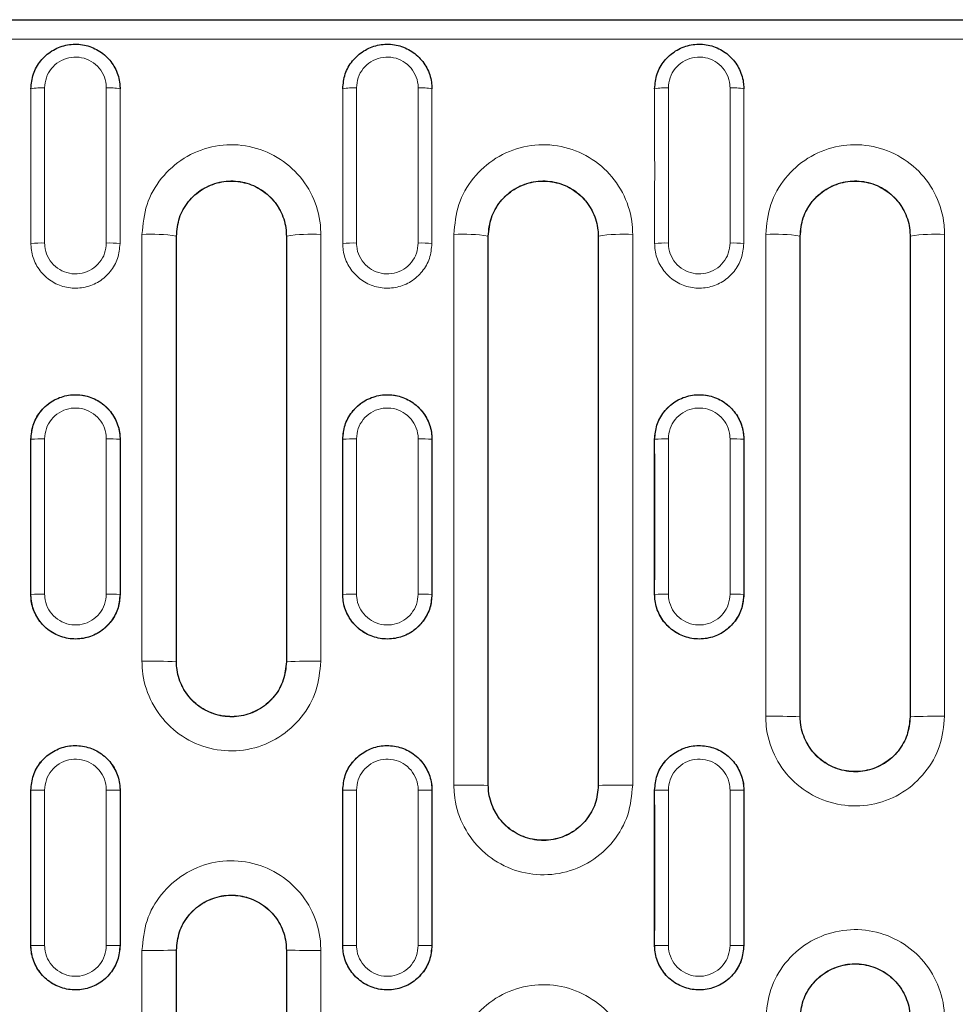
# Model space of a CAD drawing. Units: millimetres. Extents: x 0 to 420, y 0 to 297.
# Drawn here: x 134 to 147, y 162 to 176 of the extents above; entities that cross this region are included whole.
import ezdxf

# ---------------------------------------------------------------- set-up
doc = ezdxf.new("R2010")
doc.units = ezdxf.units.MM

msp = doc.modelspace()

# ---------------------------------------------------------------- linework, layer by layer
at = {"color": 7, "linetype": 'Continuous', "lineweight": 25}
for p, q in [((100.4662, 176.014), (200.2661, 176.014)), ((100.4735, 176.0104), (200.2588, 176.0104)), ((134.346, 175.6439), (134.3459, 175.6439)), ((134.6064, 175.6439), (134.6063, 175.6439)), ((138.886, 175.6439), (138.8859, 175.6439)), ((139.1464, 175.6439), (139.1463, 175.6439)), ((143.426, 175.6439), (143.4259, 175.6439)), ((143.6864, 175.6439), (143.6863, 175.6439))]:
    msp.add_line(p, q, dxfattribs=at)
at = {"color": 8, "linetype": 'Continuous', "lineweight": 18}
for p, q in [((200.2539, 175.7293), (100.4784, 175.7293)), ((135.9461, 172.864), (135.9444, 172.864)), ((137.5461, 172.864), (137.5479, 172.864)), ((140.4861, 172.864), (140.4844, 172.864)), ((142.0861, 172.864), (142.0879, 172.864)), ((145.0261, 172.864), (145.0244, 172.864)), ((146.6261, 172.864), (146.6279, 172.864)), ((133.8275, 169.9039), (133.8269, 169.9036)), ((135.1248, 169.9039), (135.1254, 169.9036)), ((138.3675, 169.9039), (138.3669, 169.9036)), ((139.6648, 169.9039), (139.6654, 169.9036)), ((142.9075, 169.9039), (142.9069, 169.9036)), ((144.2048, 169.9039), (144.2054, 169.9036)), ((133.8275, 167.6447), (133.8269, 167.6444)), ((135.1248, 167.6447), (135.1254, 167.6444)), ((138.3675, 167.6447), (138.3669, 167.6444)), ((139.6648, 167.6447), (139.6654, 167.6444)), ((142.9075, 167.6447), (142.9069, 167.6444)), ((144.2048, 167.6447), (144.2054, 167.6444)), ((135.9461, 166.664), (135.9444, 166.664)), ((137.5461, 166.664), (137.5479, 166.664)), ((145.0261, 165.864), (145.0244, 165.864)), ((146.6261, 165.864), (146.6279, 165.864)), ((133.8275, 164.794), (133.8269, 164.794)), ((135.1248, 164.794), (135.1254, 164.794)), ((138.3675, 164.794), (138.3669, 164.794)), ((139.6648, 164.794), (139.6654, 164.794)), ((140.4861, 164.864), (140.4844, 164.864)), ((142.0861, 164.864), (142.0879, 164.864)), ((142.9075, 164.794), (142.9069, 164.794)), ((144.2048, 164.794), (144.2054, 164.794)), ((133.8275, 162.534), (133.8269, 162.534)), ((135.1248, 162.534), (135.1254, 162.534)), ((135.9461, 162.464), (135.9444, 162.464)), ((137.5461, 162.464), (137.5479, 162.464)), ((138.3675, 162.534), (138.3669, 162.534)), ((139.6648, 162.534), (139.6654, 162.534)), ((142.9075, 162.534), (142.9069, 162.534)), ((144.2048, 162.534), (144.2054, 162.534))]:
    msp.add_line(p, q, dxfattribs=at)
for centre, radius, start, end in [((133.9811, 174.066), 0.9557, 87.23926, 99.25387), ((134.9711, 174.066), 0.9557, 80.74613, 92.76074), ((138.5211, 174.066), 0.9557, 87.23926, 99.25387), ((139.5111, 174.066), 0.9557, 80.74613, 92.76074), ((143.0611, 174.066), 0.9557, 87.23926, 99.25387), ((144.0511, 174.066), 0.9557, 80.74613, 92.76074), ((135.5676, 170.2305), 2.6603, 81.85885, 92.65535), ((137.9247, 170.2305), 2.6603, 87.34465, 98.14115), ((140.1076, 170.2305), 2.6603, 81.85885, 92.65535), ((142.4647, 170.2305), 2.6603, 87.34465, 98.14115), ((144.6476, 170.2305), 2.6603, 81.85885, 92.65535), ((147.0047, 170.2305), 2.6603, 87.34465, 98.14115), ((133.9804, 171.5738), 1.1886, 87.74561, 97.39417), ((134.9719, 171.5738), 1.1886, 82.60583, 92.25439), ((138.5204, 171.5738), 1.1886, 87.74561, 97.39417), ((139.5119, 171.5738), 1.1886, 82.60583, 92.25439), ((143.0604, 171.5738), 1.1886, 87.74561, 97.39417), ((144.0519, 171.5738), 1.1886, 82.60583, 92.25439), ((133.9813, 168.1854), 1.7254, 88.47528, 95.11458), ((134.971, 168.1854), 1.7254, 84.88542, 91.52472), ((138.5213, 168.1854), 1.7254, 88.47528, 95.11458), ((139.511, 168.1854), 1.7254, 84.88542, 91.52472), ((143.0613, 168.1854), 1.7254, 88.47528, 95.11458), ((144.051, 168.1854), 1.7254, 84.88542, 91.52472), ((133.9799, 164.9494), 2.6996, 88.99587, 93.23657), ((134.9724, 164.9494), 2.6996, 86.76343, 91.00413), ((138.5199, 164.9494), 2.6996, 88.99587, 93.23657), ((139.5124, 164.9494), 2.6996, 86.76343, 91.00413), ((143.0599, 164.9494), 2.6996, 88.99587, 93.23657), ((144.0524, 164.9494), 2.6996, 86.76343, 91.00413), ((135.5679, 158.5718), 8.101, 87.33635, 90.87356), ((137.9244, 158.5718), 8.101, 89.12644, 92.66365), ((144.6479, 154.828), 11.0425, 88.0463, 90.64092), ((147.0044, 154.828), 11.0425, 89.35908, 91.9537), ((133.9837, 155.2968), 9.4986, 89.7373, 90.9421), ((134.9686, 155.2968), 9.4986, 89.0579, 90.2627), ((138.5237, 155.2968), 9.4986, 89.7373, 90.9421), ((139.5086, 155.2968), 9.4986, 89.0579, 90.2627), ((140.1079, 144.6294), 20.2381, 88.93418, 90.34973), ((142.4644, 144.6294), 20.2381, 89.65027, 91.06582), ((143.0637, 155.2968), 9.4986, 89.7373, 90.9421), ((144.0486, 155.2968), 9.4986, 89.0579, 90.2627), ((133.9837, 172.0313), 9.4986, 269.0579, 270.2627), ((134.9686, 172.0313), 9.4986, 269.7373, 270.9421), ((135.5679, 182.6987), 20.2381, 269.65027, 271.06582), ((137.9244, 182.6987), 20.2381, 268.93418, 270.34973), ((138.5237, 172.0313), 9.4986, 269.0579, 270.2627), ((139.5086, 172.0313), 9.4986, 269.7373, 270.9421), ((143.0637, 172.0313), 9.4986, 269.0579, 270.2627), ((144.0486, 172.0313), 9.4986, 269.7373, 270.9421)]:
    msp.add_arc(centre, radius, start, end, dxfattribs=at)
for centre, major_axis, ratio, start_param, end_param in [((123.8254, 163.6646), (0.5358, 190.8531), 0.0523325, 4.7601713, 4.7720129), ((124.0252, 163.664), (0.5358, 191.0531), 0.0522778, 4.760171, 4.7720126), ((144.9271, 163.664), (-0.5358, 191.0531), 0.0522778, 1.5111727, 1.5230143), ((145.1268, 163.6646), (-0.5358, 190.8531), 0.0523325, 1.5111724, 1.523014), ((128.3654, 163.6646), (0.5358, 190.8531), 0.0523325, 4.7601713, 4.7720129), ((128.5652, 163.664), (0.5358, 191.0531), 0.0522778, 4.760171, 4.7720126), ((149.4671, 163.664), (-0.5358, 191.0531), 0.0522778, 1.5111727, 1.5230143), ((149.6668, 163.6646), (-0.5358, 190.8531), 0.0523325, 1.5111724, 1.523014), ((132.9054, 163.6646), (0.5358, 190.8531), 0.0523325, 4.7601713, 4.7720129), ((133.1052, 163.664), (0.5358, 191.0531), 0.0522778, 4.760171, 4.7720126), ((154.0071, 163.664), (-0.5358, 191.0531), 0.0522778, 1.5111727, 1.5230143), ((154.2068, 163.6646), (-0.5358, 190.8531), 0.0523325, 1.5111724, 1.523014), ((124.0252, 163.664), (0.268, 191.0531), 0.0523341, 4.7333197, 4.7451613), ((144.9271, 163.664), (-0.268, 191.0531), 0.0523341, 1.538024, 1.5498656), ((128.5652, 163.664), (0.268, 191.0531), 0.0523341, 4.7333197, 4.7451613), ((149.4671, 163.664), (-0.268, 191.0531), 0.0523341, 1.538024, 1.5498656), ((133.1052, 163.664), (0.268, 191.0531), 0.0523341, 4.7333197, 4.7451613), ((154.0071, 163.664), (-0.268, 191.0531), 0.0523341, 1.538024, 1.5498656), ((123.8255, 163.6643), (0.268, 190.8531), 0.052389, 4.7333198, 4.7451615), ((145.1268, 163.6643), (-0.268, 190.8531), 0.052389, 1.5380238, 1.5498655), ((128.3655, 163.6643), (0.268, 190.8531), 0.052389, 4.7333198, 4.7451615), ((149.6668, 163.6643), (-0.268, 190.8531), 0.052389, 1.5380238, 1.5498655), ((132.9055, 163.6643), (0.268, 190.8531), 0.052389, 4.7333198, 4.7451615), ((154.2068, 163.6643), (-0.268, 190.8531), 0.052389, 1.5380238, 1.5498655), ((123.8255, 163.664), (0, 190.8531), 0.0524078, 4.7064682, 4.7183098), ((124.0252, 163.664), (0, 191.0531), 0.0523529, 4.7064682, 4.7183098), ((144.9271, 163.664), (0, 191.0531), 0.0523529, 1.5648755, 1.5767171), ((145.1268, 163.664), (0, 190.8531), 0.0524078, 1.5648755, 1.5767171), ((128.3655, 163.664), (0, 190.8531), 0.0524078, 4.7064682, 4.7183098), ((128.5652, 163.664), (0, 191.0531), 0.0523529, 4.7064682, 4.7183098), ((149.4671, 163.664), (0, 191.0531), 0.0523529, 1.5648755, 1.5767171), ((149.6668, 163.664), (0, 190.8531), 0.0524078, 1.5648755, 1.5767171), ((132.9055, 163.664), (0, 190.8531), 0.0524078, 4.7064682, 4.7183098), ((133.1052, 163.664), (0, 191.0531), 0.0523529, 4.7064682, 4.7183098), ((154.0071, 163.664), (0, 191.0531), 0.0523529, 1.5648755, 1.5767171), ((154.2068, 163.664), (0, 190.8531), 0.0524078, 1.5648755, 1.5767171)]:
    msp.add_ellipse(centre, major_axis=major_axis, ratio=ratio, start_param=start_param, end_param=end_param, dxfattribs=at)
at = {"color": 7, "linetype": 'Continuous', "lineweight": 25}
for centre, major_axis, ratio, start_param, end_param in [((123.8249, 163.664), (0.268, 190.8531), 0.052389, 4.7333198, 4.7451615), ((145.1274, 163.664), (-0.268, 190.8531), 0.052389, 1.5380238, 1.5498655), ((128.3649, 163.664), (0.268, 190.8531), 0.052389, 4.7333198, 4.7451615), ((149.6674, 163.664), (-0.268, 190.8531), 0.052389, 1.5380238, 1.5498655), ((132.9049, 163.664), (0.268, 190.8531), 0.052389, 4.7333198, 4.7451615), ((154.2074, 163.664), (-0.268, 190.8531), 0.052389, 1.5380238, 1.5498655), ((123.8249, 163.664), (0, 190.8531), 0.0524078, 4.7064682, 4.7183098), ((145.1274, 163.664), (0, 190.8531), 0.0524078, 1.5648755, 1.5767171), ((128.3649, 163.664), (0, 190.8531), 0.0524078, 4.7064682, 4.7183098), ((149.6674, 163.664), (0, 190.8531), 0.0524078, 1.5648755, 1.5767171), ((132.9049, 163.664), (0, 190.8531), 0.0524078, 4.7064682, 4.7183098), ((154.2074, 163.664), (0, 190.8531), 0.0524078, 1.5648755, 1.5767171)]:
    msp.add_ellipse(centre, major_axis=major_axis, ratio=ratio, start_param=start_param, end_param=end_param, dxfattribs=at)
for points, knots in [([(133.8274, 175.0093), (133.8346, 175.0821), (133.8489, 175.2278), (133.9607, 175.4217), (134.1254, 175.569), (134.3309, 175.6533), (134.5525, 175.665), (134.7655, 175.6029), (134.9461, 175.4738), (135.073, 175.2925), (135.121, 175.1275), (135.1241, 175.0321), (135.1248, 175.0093)], [0, 0, 0, 0, 0.1073674, 0.2147313, 0.3220888, 0.4294358, 0.5367728, 0.6441054, 0.7514418, 0.858789, 0.9661492, 1, 1, 1, 1]), ([(138.3674, 175.0093), (138.3746, 175.0821), (138.3889, 175.2278), (138.5007, 175.4217), (138.6654, 175.569), (138.8709, 175.6533), (139.0925, 175.665), (139.3055, 175.6029), (139.4861, 175.4738), (139.613, 175.2925), (139.661, 175.1275), (139.6641, 175.0321), (139.6648, 175.0093)], [0, 0, 0, 0, 0.1073674, 0.2147313, 0.3220888, 0.4294358, 0.5367728, 0.6441054, 0.7514418, 0.858789, 0.9661492, 1, 1, 1, 1]), ([(142.9074, 175.0093), (142.9146, 175.0821), (142.9289, 175.2278), (143.0407, 175.4217), (143.2054, 175.569), (143.4109, 175.6533), (143.6325, 175.665), (143.8455, 175.6029), (144.0261, 175.4738), (144.153, 175.2925), (144.201, 175.1275), (144.2041, 175.0321), (144.2048, 175.0093)], [0, 0, 0, 0, 0.1073674, 0.2147313, 0.3220888, 0.4294358, 0.5367728, 0.6441054, 0.7514418, 0.858789, 0.9661492, 1, 1, 1, 1]), ([(135.9461, 172.864), (135.955, 172.9541), (135.9727, 173.1341), (136.1109, 173.3737), (136.3142, 173.5558), (136.568, 173.6596), (136.8412, 173.6738), (137.1036, 173.5968), (137.3259, 173.4373), (137.4823, 173.2135), (137.5414, 173.0098), (137.5452, 172.8922), (137.5461, 172.864)], [0, 0, 0, 0, 0.1075157, 0.2150333, 0.3224901, 0.4298648, 0.5371561, 0.6442627, 0.7515082, 0.858805, 0.966242, 1, 1, 1, 1]), ([(140.4861, 172.864), (140.495, 172.9541), (140.5127, 173.1341), (140.6509, 173.3737), (140.8542, 173.5558), (141.108, 173.6596), (141.3812, 173.6738), (141.6436, 173.5968), (141.8659, 173.4373), (142.0223, 173.2135), (142.0814, 173.0098), (142.0852, 172.8922), (142.0861, 172.864)], [0, 0, 0, 0, 0.1075157, 0.2150333, 0.3224901, 0.4298648, 0.5371561, 0.6442627, 0.7515082, 0.858805, 0.966242, 1, 1, 1, 1]), ([(145.0261, 172.864), (145.035, 172.9541), (145.0527, 173.1341), (145.1909, 173.3737), (145.3942, 173.5558), (145.648, 173.6596), (145.9212, 173.6738), (146.1836, 173.5968), (146.4059, 173.4373), (146.5623, 173.2135), (146.6214, 173.0098), (146.6252, 172.8922), (146.6261, 172.864)], [0, 0, 0, 0, 0.1075157, 0.2150333, 0.3224901, 0.4298648, 0.5371561, 0.6442627, 0.7515082, 0.858805, 0.966242, 1, 1, 1, 1]), ([(135.9461, 166.664), (135.9461, 167.5424), (135.9461, 169.0153), (135.9461, 171.082), (135.9461, 172.27), (135.9461, 172.864)], [0, 0, 0, 0, 0.42487337, 0.71242403, 1, 1, 1, 1]), ([(137.5461, 172.864), (137.5461, 171.9863), (137.5461, 170.5146), (137.5461, 168.4476), (137.5461, 167.2586), (137.5461, 166.664)], [0, 0, 0, 0, 0.4248734, 0.712424, 1, 1, 1, 1]), ([(140.4861, 164.864), (140.4861, 165.7743), (140.4861, 167.5632), (140.4861, 170.2302), (140.4861, 171.986), (140.4861, 172.864)], [0, 0, 0, 0, 0.3412167, 0.6705767, 1, 1, 1, 1]), ([(142.0861, 172.864), (142.0861, 171.9546), (142.0861, 170.1673), (142.0861, 167.5003), (142.0861, 165.7428), (142.0861, 164.864)], [0, 0, 0, 0, 0.3412167, 0.67057669, 1, 1, 1, 1]), ([(145.0261, 165.864), (145.0261, 166.76), (145.0261, 168.375), (145.0261, 170.7085), (145.0261, 172.1455), (145.0261, 172.864)], [0, 0, 0, 0, 0.3838216, 0.6918909, 1, 1, 1, 1]), ([(146.6261, 172.864), (146.6261, 171.9689), (146.6261, 170.3552), (146.6261, 168.0216), (146.6261, 166.5832), (146.6261, 165.864)], [0, 0, 0, 0, 0.3838216, 0.6918909, 1, 1, 1, 1]), ([(133.8269, 169.9036), (133.8334, 169.9731), (133.8467, 170.1154), (133.9535, 170.3083), (134.1159, 170.4587), (134.3203, 170.5465), (134.5418, 170.5619), (134.756, 170.5031), (134.9388, 170.3767), (135.0687, 170.1971), (135.1207, 170.0291), (135.1244, 169.9301), (135.1254, 169.9036)], [0, 0, 0, 0, 0.10219172, 0.20955129, 0.31690689, 0.42425119, 0.53158271, 0.63890703, 0.74623411, 0.85357219, 0.96092309, 1, 1, 1, 1]), ([(138.3669, 169.9036), (138.3734, 169.9731), (138.3867, 170.1154), (138.4935, 170.3083), (138.6559, 170.4587), (138.8603, 170.5465), (139.0818, 170.5619), (139.296, 170.5031), (139.4788, 170.3767), (139.6087, 170.1971), (139.6607, 170.0291), (139.6644, 169.9301), (139.6654, 169.9036)], [0, 0, 0, 0, 0.1021917, 0.2095513, 0.3169069, 0.4242512, 0.5315827, 0.638907, 0.7462341, 0.8535722, 0.9609231, 1, 1, 1, 1]), ([(142.9069, 169.9036), (142.9134, 169.9731), (142.9267, 170.1154), (143.0335, 170.3083), (143.1959, 170.4587), (143.4003, 170.5465), (143.6218, 170.5619), (143.836, 170.5031), (144.0188, 170.3767), (144.1487, 170.1971), (144.2007, 170.0291), (144.2044, 169.9301), (144.2054, 169.9036)], [0, 0, 0, 0, 0.1021917, 0.2095513, 0.3169069, 0.4242512, 0.5315827, 0.638907, 0.7462341, 0.8535722, 0.9609231, 1, 1, 1, 1]), ([(135.1254, 167.6444), (135.1196, 167.5792), (135.1075, 167.4411), (135.0066, 167.2499), (134.8471, 167.0963), (134.6445, 167.0044), (134.4233, 166.9847), (134.208, 167.0394), (134.0228, 167.1623), (133.8894, 167.3393), (133.8327, 167.5104), (133.8282, 167.6138), (133.8269, 167.6444)], [0, 0, 0, 0, 0.0960223, 0.2033757, 0.3107254, 0.4180643, 0.5253903, 0.6327087, 0.7400292, 0.8473604, 0.9547043, 1, 1, 1, 1]), ([(139.6654, 167.6444), (139.6596, 167.5792), (139.6475, 167.4411), (139.5466, 167.2499), (139.3871, 167.0963), (139.1845, 167.0044), (138.9633, 166.9847), (138.748, 167.0394), (138.5628, 167.1623), (138.4294, 167.3393), (138.3727, 167.5104), (138.3682, 167.6138), (138.3669, 167.6444)], [0, 0, 0, 0, 0.0960223, 0.2033757, 0.3107254, 0.4180643, 0.5253903, 0.6327087, 0.7400292, 0.8473604, 0.9547043, 1, 1, 1, 1]), ([(144.2054, 167.6444), (144.1996, 167.5792), (144.1875, 167.4411), (144.0866, 167.2499), (143.9271, 167.0963), (143.7245, 167.0044), (143.5033, 166.9847), (143.288, 167.0394), (143.1028, 167.1623), (142.9694, 167.3393), (142.9127, 167.5104), (142.9082, 167.6138), (142.9069, 167.6444)], [0, 0, 0, 0, 0.0960223, 0.2033757, 0.3107254, 0.4180643, 0.5253903, 0.6327087, 0.7400292, 0.8473604, 0.9547043, 1, 1, 1, 1]), ([(137.5461, 166.664), (137.5373, 166.5741), (137.5196, 166.3942), (137.3817, 166.1548), (137.1787, 165.9727), (136.9251, 165.8686), (136.6517, 165.8542), (136.389, 165.9311), (136.1664, 166.0907), (136.01, 166.3146), (135.9509, 166.5183), (135.9471, 166.6359), (135.9461, 166.664)], [0, 0, 0, 0, 0.1073627, 0.2147259, 0.322068, 0.4294515, 0.5368787, 0.6442709, 0.7515918, 0.8589438, 0.9663075, 1, 1, 1, 1]), ([(146.6261, 165.864), (146.6173, 165.7741), (146.5996, 165.5942), (146.4617, 165.3548), (146.2587, 165.1728), (146.0051, 165.0686), (145.7318, 165.0542), (145.469, 165.1311), (145.2464, 165.2907), (145.09, 165.5146), (145.0309, 165.7183), (145.0271, 165.8359), (145.0261, 165.864)], [0, 0, 0, 0, 0.10735569, 0.21471184, 0.32205028, 0.42943553, 0.536868, 0.64426699, 0.75159409, 0.8589493, 0.96631148, 1, 1, 1, 1]), ([(133.8269, 164.794), (133.8341, 164.867), (133.8484, 165.0131), (133.9602, 165.2074), (134.125, 165.3552), (134.3308, 165.4398), (134.5526, 165.4515), (134.7658, 165.3892), (134.9465, 165.2597), (135.0735, 165.078), (135.1215, 164.9126), (135.1246, 164.817), (135.1254, 164.794)], [0, 0, 0, 0, 0.1073467, 0.2147129, 0.3220749, 0.4294254, 0.5367633, 0.6440945, 0.7514289, 0.8587745, 0.9661327, 1, 1, 1, 1]), ([(138.3669, 164.794), (138.3741, 164.867), (138.3884, 165.0131), (138.5002, 165.2074), (138.665, 165.3552), (138.8708, 165.4398), (139.0926, 165.4515), (139.3058, 165.3892), (139.4865, 165.2597), (139.6135, 165.078), (139.6615, 164.9126), (139.6646, 164.817), (139.6654, 164.794)], [0, 0, 0, 0, 0.1073467, 0.2147129, 0.3220749, 0.4294254, 0.5367633, 0.6440945, 0.7514289, 0.8587745, 0.9661327, 1, 1, 1, 1]), ([(142.9069, 164.794), (142.9141, 164.867), (142.9284, 165.0131), (143.0402, 165.2074), (143.205, 165.3552), (143.4108, 165.4398), (143.6326, 165.4515), (143.8458, 165.3892), (144.0265, 165.2597), (144.1535, 165.078), (144.2015, 164.9126), (144.2046, 164.817), (144.2054, 164.794)], [0, 0, 0, 0, 0.1073467, 0.2147129, 0.3220749, 0.4294254, 0.5367633, 0.6440945, 0.7514289, 0.8587745, 0.9661327, 1, 1, 1, 1]), ([(142.0861, 164.864), (142.0773, 164.7741), (142.0596, 164.5942), (141.9217, 164.3548), (141.7188, 164.1728), (141.4652, 164.0686), (141.1918, 164.0542), (140.929, 164.1311), (140.7064, 164.2907), (140.55, 164.5146), (140.4909, 164.7183), (140.4871, 164.836), (140.4861, 164.864)], [0, 0, 0, 0, 0.1073504, 0.214701, 0.3220371, 0.4294241, 0.5368604, 0.644264, 0.7515954, 0.8589533, 0.9663148, 1, 1, 1, 1]), ([(135.9461, 162.464), (135.955, 162.554), (135.9727, 162.7339), (136.1105, 162.9732), (136.3135, 163.1553), (136.5671, 163.2595), (136.8405, 163.2739), (137.1033, 163.197), (137.3259, 163.0374), (137.4823, 162.8134), (137.5414, 162.6097), (137.5452, 162.4921), (137.5461, 162.464)], [0, 0, 0, 0, 0.1073504, 0.214701, 0.3220371, 0.4294241, 0.5368604, 0.644264, 0.7515954, 0.8589533, 0.9663148, 1, 1, 1, 1]), ([(135.1254, 162.534), (135.1182, 162.461), (135.1039, 162.315), (134.992, 162.1206), (134.8273, 161.9728), (134.6215, 161.8883), (134.3997, 161.8766), (134.1865, 161.9389), (134.0058, 162.0683), (133.8788, 162.2501), (133.8308, 162.4155), (133.8277, 162.5111), (133.8269, 162.534)], [0, 0, 0, 0, 0.1073467, 0.2147129, 0.3220749, 0.4294254, 0.5367633, 0.6440945, 0.7514289, 0.8587745, 0.9661327, 1, 1, 1, 1]), ([(135.9461, 154.464), (135.9461, 155.3735), (135.9461, 157.1607), (135.9461, 159.8278), (135.9461, 161.5852), (135.9461, 162.464)], [0, 0, 0, 0, 0.3412167, 0.6705767, 1, 1, 1, 1]), ([(137.5461, 162.464), (137.5461, 161.5538), (137.5461, 159.7649), (137.5461, 157.0979), (137.5461, 155.342), (137.5461, 154.464)], [0, 0, 0, 0, 0.3412167, 0.6705767, 1, 1, 1, 1]), ([(139.6654, 162.534), (139.6582, 162.461), (139.6439, 162.315), (139.532, 162.1206), (139.3673, 161.9728), (139.1615, 161.8883), (138.9397, 161.8766), (138.7265, 161.9389), (138.5458, 162.0683), (138.4188, 162.2501), (138.3708, 162.4155), (138.3677, 162.5111), (138.3669, 162.534)], [0, 0, 0, 0, 0.1073467, 0.2147129, 0.3220749, 0.4294254, 0.5367633, 0.6440945, 0.7514289, 0.8587745, 0.9661327, 1, 1, 1, 1]), ([(144.2054, 162.534), (144.1982, 162.461), (144.1839, 162.315), (144.072, 162.1206), (143.9073, 161.9728), (143.7015, 161.8883), (143.4797, 161.8766), (143.2665, 161.9389), (143.0858, 162.0683), (142.9588, 162.2501), (142.9108, 162.4155), (142.9077, 162.5111), (142.9069, 162.534)], [0, 0, 0, 0, 0.1073467, 0.2147129, 0.3220749, 0.4294254, 0.5367633, 0.6440945, 0.7514289, 0.8587745, 0.9661327, 1, 1, 1, 1]), ([(145.0261, 161.464), (145.035, 161.554), (145.0527, 161.7339), (145.1905, 161.9732), (145.3935, 162.1553), (145.6471, 162.2595), (145.9205, 162.2739), (146.1833, 162.197), (146.4059, 162.0374), (146.5623, 161.8134), (146.6214, 161.6097), (146.6252, 161.4921), (146.6261, 161.464)], [0, 0, 0, 0, 0.1073557, 0.2147118, 0.3220503, 0.4294355, 0.536868, 0.644267, 0.7515941, 0.8589493, 0.9663115, 1, 1, 1, 1])]:
    msp.add_open_spline(points, degree=3, knots=knots, dxfattribs=at)
at = {"color": 8, "linetype": 'Continuous', "lineweight": 18}
for points, knots in [([(134.9251, 175.0206), (134.9246, 175.0364), (134.9225, 175.1025), (134.8893, 175.2168), (134.8014, 175.3424), (134.6765, 175.4319), (134.529, 175.4749), (134.3756, 175.4668), (134.2333, 175.4084), (134.1194, 175.3063), (134.042, 175.172), (134.0321, 175.0711), (134.0272, 175.0206)], [0, 0, 0, 0, 0.0338663, 0.1412703, 0.248636, 0.3559564, 0.4632452, 0.5705302, 0.6778405, 0.7851929, 0.8925849, 1, 1, 1, 1]), ([(139.4651, 175.0206), (139.4646, 175.0364), (139.4625, 175.1025), (139.4293, 175.2168), (139.3414, 175.3424), (139.2165, 175.4319), (139.069, 175.4749), (138.9156, 175.4668), (138.7733, 175.4084), (138.6594, 175.3063), (138.582, 175.172), (138.5721, 175.0711), (138.5672, 175.0206)], [0, 0, 0, 0, 0.0338663, 0.1412703, 0.248636, 0.3559564, 0.4632452, 0.5705302, 0.6778405, 0.7851929, 0.8925849, 1, 1, 1, 1]), ([(144.0051, 175.0206), (144.0046, 175.0364), (144.0025, 175.1025), (143.9693, 175.2168), (143.8814, 175.3424), (143.7565, 175.4319), (143.609, 175.4749), (143.4556, 175.4668), (143.3133, 175.4084), (143.1994, 175.3063), (143.122, 175.172), (143.1121, 175.0711), (143.1072, 175.0206)], [0, 0, 0, 0, 0.0338663, 0.1412703, 0.248636, 0.3559564, 0.4632452, 0.5705302, 0.6778405, 0.7851929, 0.8925849, 1, 1, 1, 1]), ([(135.4444, 172.888), (135.4588, 173.0349), (135.4876, 173.3286), (135.7123, 173.7194), (136.0432, 174.0165), (136.4563, 174.186), (136.901, 174.209), (137.328, 174.0833), (137.6897, 173.8232), (137.9441, 173.458), (138.0401, 173.1258), (138.0464, 172.9339), (138.0479, 172.888)], [0, 0, 0, 0, 0.1076589, 0.2152609, 0.3227225, 0.429998, 0.5371195, 0.6441147, 0.7512857, 0.8586378, 0.9662083, 1, 1, 1, 1]), ([(139.9844, 172.888), (139.9988, 173.0349), (140.0276, 173.3286), (140.2523, 173.7194), (140.5832, 174.0165), (140.9963, 174.186), (141.441, 174.209), (141.868, 174.0833), (142.2297, 173.8232), (142.4841, 173.458), (142.5801, 173.1258), (142.5864, 172.9339), (142.5879, 172.888)], [0, 0, 0, 0, 0.1076589, 0.2152609, 0.3227225, 0.429998, 0.5371195, 0.6441147, 0.7512857, 0.8586378, 0.9662083, 1, 1, 1, 1]), ([(144.5244, 172.888), (144.5388, 173.0349), (144.5676, 173.3286), (144.7923, 173.7194), (145.1232, 174.0165), (145.5363, 174.186), (145.981, 174.209), (146.408, 174.0833), (146.7697, 173.8232), (147.0241, 173.458), (147.1201, 173.1258), (147.1264, 172.9339), (147.1279, 172.888)], [0, 0, 0, 0, 0.1076589, 0.2152609, 0.3227225, 0.429998, 0.5371195, 0.6441147, 0.7512857, 0.8586378, 0.9662083, 1, 1, 1, 1]), ([(137.5479, 172.864), (137.5479, 172.864), (137.5479, 172.8922), (137.5417, 173.0102), (137.4844, 173.2142), (137.327, 173.4384), (137.1044, 173.5981), (136.8415, 173.6753), (136.5676, 173.6612), (136.3136, 173.5571), (136.1084, 173.3746), (135.9752, 173.1349), (135.9444, 172.9539), (135.9444, 172.864), (135.9444, 172.864)], [0, 0, 0, 0, 0.0000048, 0.0337879, 0.1413343, 0.2486816, 0.3558581, 0.4628854, 0.5700004, 0.6773114, 0.7847853, 0.8923702, 0.9999952, 1, 1, 1, 1]), ([(142.0879, 172.864), (142.0879, 172.864), (142.0879, 172.8922), (142.0817, 173.0102), (142.0244, 173.2142), (141.867, 173.4384), (141.6444, 173.5981), (141.3815, 173.6753), (141.1076, 173.6612), (140.8536, 173.5571), (140.6484, 173.3746), (140.5152, 173.1349), (140.4844, 172.9539), (140.4844, 172.864), (140.4844, 172.864)], [0, 0, 0, 0, 0.00000478, 0.0337879, 0.14133434, 0.24868161, 0.35585809, 0.46288537, 0.57000043, 0.67731142, 0.78478529, 0.89237023, 0.99999522, 1, 1, 1, 1]), ([(146.6279, 172.864), (146.6279, 172.864), (146.6279, 172.8922), (146.6217, 173.0102), (146.5644, 173.2142), (146.407, 173.4384), (146.1844, 173.5981), (145.9215, 173.6753), (145.6476, 173.6612), (145.3936, 173.5571), (145.1884, 173.3746), (145.0552, 173.1349), (145.0244, 172.9539), (145.0244, 172.864), (145.0244, 172.864)], [0, 0, 0, 0, 0.0000048, 0.0337879, 0.1413343, 0.2486816, 0.3558581, 0.4628854, 0.5700004, 0.6773114, 0.7847853, 0.8923702, 0.9999952, 1, 1, 1, 1]), ([(135.4444, 166.6718), (135.4444, 167.5526), (135.4444, 169.0293), (135.4444, 171.1014), (135.4444, 172.2924), (135.4444, 172.888)], [0, 0, 0, 0, 0.4248934, 0.7124341, 1, 1, 1, 1]), ([(135.9444, 172.864), (135.9444, 172.27), (135.9444, 171.082), (135.9444, 169.0154), (135.9444, 167.5425), (135.9444, 166.664)], [0, 0, 0, 0, 0.2875659, 0.5751066, 1, 1, 1, 1]), ([(137.5479, 166.664), (137.5479, 167.2586), (137.5479, 168.4476), (137.5479, 170.5145), (137.5479, 171.9863), (137.5479, 172.864)], [0, 0, 0, 0, 0.2875659, 0.5751066, 1, 1, 1, 1]), ([(138.0479, 172.888), (138.0479, 172.008), (138.0479, 170.5324), (138.0479, 168.46), (138.0479, 167.2679), (138.0479, 166.6718)], [0, 0, 0, 0, 0.42489344, 0.71243409, 1, 1, 1, 1]), ([(139.9844, 164.8672), (139.9844, 165.7798), (139.9844, 167.5734), (139.9844, 170.2474), (139.9844, 172.0077), (139.9844, 172.888)], [0, 0, 0, 0, 0.3412327, 0.6705848, 1, 1, 1, 1]), ([(140.4844, 172.864), (140.4844, 171.9861), (140.4844, 170.2303), (140.4844, 167.5633), (140.4844, 165.7744), (140.4844, 164.864)], [0, 0, 0, 0, 0.3294152, 0.6587673, 1, 1, 1, 1]), ([(142.0879, 164.864), (142.0879, 165.7428), (142.0879, 167.5002), (142.0879, 170.1673), (142.0879, 171.9546), (142.0879, 172.864)], [0, 0, 0, 0, 0.3294152, 0.6587673, 1, 1, 1, 1]), ([(142.5879, 172.888), (142.5879, 171.9761), (142.5879, 170.1842), (142.5879, 167.5102), (142.5879, 165.7482), (142.5879, 164.8672)], [0, 0, 0, 0, 0.3412327, 0.6705848, 1, 1, 1, 1]), ([(144.5244, 165.8698), (144.5244, 166.7681), (144.5244, 168.3873), (144.5244, 170.7269), (144.5244, 172.1676), (144.5244, 172.888)], [0, 0, 0, 0, 0.3838396, 0.6919, 1, 1, 1, 1]), ([(145.0244, 172.864), (145.0244, 172.1455), (145.0244, 170.7085), (145.0244, 168.3751), (145.0244, 166.76), (145.0244, 165.864)], [0, 0, 0, 0, 0.3081, 0.6161604, 1, 1, 1, 1]), ([(146.6279, 165.864), (146.6279, 166.5832), (146.6279, 168.0215), (146.6279, 170.3551), (146.6279, 171.9688), (146.6279, 172.864)], [0, 0, 0, 0, 0.3081, 0.6161604, 1, 1, 1, 1]), ([(147.1279, 172.888), (147.1279, 171.9905), (147.1279, 170.3726), (147.1279, 168.0328), (147.1279, 166.5908), (147.1279, 165.8698)], [0, 0, 0, 0, 0.3838396, 0.6919, 1, 1, 1, 1]), ([(135.1248, 172.7525), (135.1177, 172.6797), (135.1034, 172.5339), (134.9916, 172.34), (134.8269, 172.1925), (134.6213, 172.1082), (134.3998, 172.0964), (134.1868, 172.1587), (134.0062, 172.2878), (133.8793, 172.4692), (133.8313, 172.6343), (133.8282, 172.7297), (133.8275, 172.7525)], [0, 0, 0, 0, 0.1073679, 0.2147323, 0.3220905, 0.4294384, 0.5367765, 0.6441102, 0.7514477, 0.8587958, 0.9661566, 1, 1, 1, 1]), ([(134.0272, 172.7615), (134.0277, 172.7456), (134.0298, 172.6796), (134.063, 172.5652), (134.1509, 172.4395), (134.2758, 172.35), (134.4233, 172.3068), (134.5767, 172.315), (134.719, 172.3734), (134.8329, 172.4756), (134.9103, 172.61), (134.9202, 172.711), (134.9251, 172.7615)], [0, 0, 0, 0, 0.033859, 0.1412637, 0.2486303, 0.3559517, 0.4632415, 0.5705276, 0.6778387, 0.7851917, 0.8925843, 1, 1, 1, 1]), ([(139.6648, 172.7525), (139.6577, 172.6797), (139.6434, 172.5339), (139.5316, 172.34), (139.3669, 172.1925), (139.1613, 172.1082), (138.9398, 172.0964), (138.7268, 172.1587), (138.5462, 172.2878), (138.4193, 172.4692), (138.3713, 172.6343), (138.3682, 172.7297), (138.3675, 172.7525)], [0, 0, 0, 0, 0.1073679, 0.2147323, 0.3220905, 0.4294384, 0.5367765, 0.6441102, 0.7514477, 0.8587958, 0.9661566, 1, 1, 1, 1]), ([(138.5672, 172.7615), (138.5677, 172.7456), (138.5698, 172.6796), (138.603, 172.5652), (138.6909, 172.4395), (138.8158, 172.35), (138.9633, 172.3068), (139.1167, 172.315), (139.259, 172.3734), (139.3729, 172.4756), (139.4503, 172.61), (139.4602, 172.711), (139.4651, 172.7615)], [0, 0, 0, 0, 0.033859, 0.1412637, 0.2486303, 0.3559517, 0.4632415, 0.5705276, 0.6778387, 0.7851917, 0.8925843, 1, 1, 1, 1]), ([(144.2048, 172.7525), (144.1977, 172.6797), (144.1834, 172.5339), (144.0716, 172.34), (143.9069, 172.1925), (143.7013, 172.1082), (143.4798, 172.0964), (143.2668, 172.1587), (143.0862, 172.2878), (142.9593, 172.4692), (142.9113, 172.6343), (142.9082, 172.7297), (142.9075, 172.7525)], [0, 0, 0, 0, 0.10736785, 0.21473228, 0.32209052, 0.42943842, 0.5367765, 0.64411019, 0.75144771, 0.85879583, 0.96615659, 1, 1, 1, 1]), ([(143.1072, 172.7615), (143.1077, 172.7456), (143.1098, 172.6796), (143.143, 172.5652), (143.2309, 172.4395), (143.3558, 172.35), (143.5033, 172.3068), (143.6567, 172.315), (143.799, 172.3734), (143.9129, 172.4756), (143.9903, 172.61), (144.0002, 172.711), (144.0051, 172.7615)], [0, 0, 0, 0, 0.033859, 0.1412637, 0.2486303, 0.3559517, 0.4632415, 0.5705276, 0.6778387, 0.7851917, 0.8925843, 1, 1, 1, 1]), ([(133.8275, 169.9039), (133.8346, 169.9768), (133.8489, 170.1227), (133.9607, 170.3167), (134.1254, 170.4643), (134.3309, 170.5487), (134.5525, 170.5604), (134.7655, 170.4982), (134.9461, 170.3689), (135.073, 170.1874), (135.121, 170.0222), (135.1241, 169.9268), (135.1248, 169.9039)], [0, 0, 0, 0, 0.1073675, 0.2147315, 0.3220892, 0.4294365, 0.5367737, 0.6441066, 0.7514433, 0.8587907, 0.9661511, 1, 1, 1, 1]), ([(138.3675, 169.9039), (138.3746, 169.9768), (138.3889, 170.1227), (138.5007, 170.3167), (138.6654, 170.4643), (138.8709, 170.5487), (139.0925, 170.5604), (139.3055, 170.4982), (139.4861, 170.3689), (139.613, 170.1874), (139.661, 170.0222), (139.6641, 169.9268), (139.6648, 169.9039)], [0, 0, 0, 0, 0.1073675, 0.2147315, 0.3220892, 0.4294365, 0.5367737, 0.6441066, 0.7514433, 0.8587907, 0.9661511, 1, 1, 1, 1]), ([(142.9075, 169.9039), (142.9146, 169.9768), (142.9289, 170.1227), (143.0407, 170.3167), (143.2054, 170.4643), (143.4109, 170.5487), (143.6325, 170.5604), (143.8455, 170.4982), (144.0261, 170.3689), (144.153, 170.1874), (144.201, 170.0222), (144.2041, 169.9268), (144.2048, 169.9039)], [0, 0, 0, 0, 0.1073675, 0.2147315, 0.3220892, 0.4294365, 0.5367737, 0.6441066, 0.7514433, 0.8587907, 0.9661511, 1, 1, 1, 1]), ([(134.9251, 169.9102), (134.9246, 169.926), (134.9224, 169.9921), (134.8892, 170.1066), (134.8014, 170.2323), (134.6765, 170.3219), (134.529, 170.365), (134.3756, 170.3569), (134.2333, 170.2984), (134.1194, 170.1962), (134.042, 170.0617), (134.0321, 169.9607), (134.0272, 169.9102)], [0, 0, 0, 0, 0.0338645, 0.1412686, 0.2486346, 0.3559552, 0.4632443, 0.5705296, 0.67784, 0.7851926, 0.8925847, 1, 1, 1, 1]), ([(139.4651, 169.9102), (139.4646, 169.926), (139.4624, 169.9921), (139.4292, 170.1066), (139.3414, 170.2323), (139.2165, 170.3219), (139.069, 170.365), (138.9156, 170.3569), (138.7733, 170.2984), (138.6594, 170.1962), (138.582, 170.0617), (138.5721, 169.9607), (138.5672, 169.9102)], [0, 0, 0, 0, 0.0338645, 0.1412686, 0.2486346, 0.3559552, 0.4632443, 0.5705296, 0.67784, 0.7851926, 0.8925847, 1, 1, 1, 1]), ([(144.0051, 169.9102), (144.0046, 169.926), (144.0024, 169.9921), (143.9692, 170.1066), (143.8814, 170.2323), (143.7565, 170.3219), (143.609, 170.365), (143.4556, 170.3569), (143.3133, 170.2984), (143.1994, 170.1962), (143.122, 170.0617), (143.1121, 169.9607), (143.1072, 169.9102)], [0, 0, 0, 0, 0.03386448, 0.14126864, 0.24863461, 0.35595524, 0.46324426, 0.57052957, 0.67784004, 0.78519257, 0.89258472, 1, 1, 1, 1]), ([(135.1248, 167.6447), (135.1177, 167.5718), (135.1033, 167.4259), (134.9916, 167.2318), (134.8269, 167.0842), (134.6213, 166.9998), (134.3998, 166.988), (134.1868, 167.0503), (134.0062, 167.1796), (133.8793, 167.3611), (133.8313, 167.5264), (133.8282, 167.6218), (133.8275, 167.6447)], [0, 0, 0, 0, 0.1073677, 0.214732, 0.3220901, 0.4294378, 0.5367756, 0.644109, 0.7514462, 0.8587941, 0.9661547, 1, 1, 1, 1]), ([(134.0272, 167.6486), (134.0277, 167.6327), (134.0299, 167.5666), (134.0631, 167.4521), (134.1509, 167.3263), (134.2758, 167.2367), (134.4233, 167.1936), (134.5767, 167.2017), (134.719, 167.2602), (134.8329, 167.3625), (134.9102, 167.497), (134.9201, 167.5981), (134.9251, 167.6486)], [0, 0, 0, 0, 0.0338608, 0.1412653, 0.2486317, 0.3559529, 0.4632424, 0.5705282, 0.6778391, 0.785192, 0.8925844, 1, 1, 1, 1]), ([(139.6648, 167.6447), (139.6577, 167.5718), (139.6433, 167.4259), (139.5316, 167.2318), (139.3669, 167.0842), (139.1613, 166.9998), (138.9398, 166.988), (138.7268, 167.0503), (138.5462, 167.1796), (138.4193, 167.3611), (138.3713, 167.5264), (138.3682, 167.6218), (138.3675, 167.6447)], [0, 0, 0, 0, 0.1073677, 0.214732, 0.3220901, 0.4294378, 0.5367756, 0.644109, 0.7514462, 0.8587941, 0.9661547, 1, 1, 1, 1]), ([(138.5672, 167.6486), (138.5677, 167.6327), (138.5699, 167.5666), (138.6031, 167.4521), (138.6909, 167.3263), (138.8158, 167.2367), (138.9633, 167.1936), (139.1167, 167.2017), (139.259, 167.2602), (139.3729, 167.3625), (139.4502, 167.497), (139.4601, 167.5981), (139.4651, 167.6486)], [0, 0, 0, 0, 0.0338608, 0.1412653, 0.2486317, 0.3559529, 0.4632424, 0.5705282, 0.6778391, 0.785192, 0.8925844, 1, 1, 1, 1]), ([(144.2048, 167.6447), (144.1977, 167.5718), (144.1833, 167.4259), (144.0716, 167.2318), (143.9069, 167.0842), (143.7013, 166.9998), (143.4798, 166.988), (143.2668, 167.0503), (143.0862, 167.1796), (142.9593, 167.3611), (142.9113, 167.5264), (142.9082, 167.6218), (142.9075, 167.6447)], [0, 0, 0, 0, 0.1073677, 0.214732, 0.3220901, 0.4294378, 0.5367756, 0.644109, 0.7514462, 0.8587941, 0.9661547, 1, 1, 1, 1]), ([(143.1072, 167.6486), (143.1077, 167.6327), (143.1099, 167.5666), (143.1431, 167.4521), (143.2309, 167.3263), (143.3558, 167.2367), (143.5033, 167.1936), (143.6567, 167.2017), (143.799, 167.2602), (143.9129, 167.3625), (143.9902, 167.497), (144.0001, 167.5981), (144.0051, 167.6486)], [0, 0, 0, 0, 0.0338608, 0.1412653, 0.2486317, 0.3559529, 0.4632424, 0.5705282, 0.6778391, 0.785192, 0.8925844, 1, 1, 1, 1]), ([(138.0479, 166.6718), (138.0335, 166.5251), (138.0048, 166.2317), (137.7805, 165.8412), (137.4501, 165.5441), (137.0374, 165.3742), (136.5925, 165.3507), (136.1649, 165.4762), (135.8026, 165.7366), (135.5481, 166.102), (135.4521, 166.4342), (135.4459, 166.626), (135.4444, 166.6718)], [0, 0, 0, 0, 0.1074987, 0.2149398, 0.3222743, 0.4295512, 0.5368174, 0.6440853, 0.7513818, 0.8587883, 0.9662724, 1, 1, 1, 1]), ([(135.9444, 166.664), (135.9444, 166.664), (135.9444, 166.6359), (135.9505, 166.518), (136.0077, 166.3139), (136.1652, 166.0894), (136.3881, 165.9294), (136.6515, 165.8524), (136.9256, 165.8668), (137.1794, 165.9711), (137.3843, 166.1537), (137.5173, 166.3934), (137.5479, 166.5743), (137.5479, 166.664), (137.5479, 166.664)], [0, 0, 0, 0, 0.0000048, 0.0336922, 0.1410576, 0.2484132, 0.3557464, 0.4631123, 0.570525, 0.6779198, 0.7852734, 0.8926305, 0.9999952, 1, 1, 1, 1]), ([(147.1279, 165.8698), (147.1135, 165.723), (147.0848, 165.4297), (146.8605, 165.0391), (146.5302, 164.742), (146.1175, 164.5721), (145.6725, 164.5486), (145.2449, 164.6741), (144.8826, 164.9345), (144.6281, 165.2999), (144.5321, 165.6321), (144.5259, 165.824), (144.5244, 165.8698)], [0, 0, 0, 0, 0.1074923, 0.2149268, 0.3222586, 0.4295376, 0.5368084, 0.6440817, 0.7513833, 0.8587931, 0.9662764, 1, 1, 1, 1]), ([(145.0244, 165.864), (145.0244, 165.864), (145.0244, 165.8359), (145.0306, 165.718), (145.0878, 165.5139), (145.2452, 165.2894), (145.4682, 165.1295), (145.7315, 165.0524), (146.0056, 165.0668), (146.2594, 165.1712), (146.4643, 165.3537), (146.5972, 165.5934), (146.6279, 165.7743), (146.6279, 165.864), (146.6279, 165.864)], [0, 0, 0, 0, 0.0000048, 0.0336868, 0.1410482, 0.2484064, 0.3557462, 0.4631202, 0.5705406, 0.67794, 0.7852919, 0.8926408, 0.9999952, 1, 1, 1, 1]), ([(133.8275, 164.794), (133.8346, 164.867), (133.8489, 165.0129), (133.9607, 165.2071), (134.1254, 165.3547), (134.3309, 165.4391), (134.5525, 165.4509), (134.7655, 165.3886), (134.946, 165.2593), (135.073, 165.0777), (135.121, 164.9124), (135.1241, 164.8169), (135.1248, 164.794)], [0, 0, 0, 0, 0.1073676, 0.2147318, 0.3220897, 0.4294371, 0.5367747, 0.6441078, 0.7514447, 0.8587924, 0.9661529, 1, 1, 1, 1]), ([(138.3675, 164.794), (138.3746, 164.867), (138.3889, 165.0129), (138.5007, 165.2071), (138.6654, 165.3547), (138.8709, 165.4391), (139.0925, 165.4509), (139.3055, 165.3886), (139.486, 165.2593), (139.613, 165.0777), (139.661, 164.9124), (139.6641, 164.8169), (139.6648, 164.794)], [0, 0, 0, 0, 0.1073676, 0.2147318, 0.3220897, 0.4294371, 0.5367747, 0.6441078, 0.7514447, 0.8587924, 0.9661529, 1, 1, 1, 1]), ([(142.9075, 164.794), (142.9146, 164.867), (142.9289, 165.0129), (143.0407, 165.2071), (143.2054, 165.3547), (143.4109, 165.4391), (143.6325, 165.4509), (143.8455, 165.3886), (144.026, 165.2593), (144.153, 165.0777), (144.201, 164.9124), (144.2041, 164.8169), (144.2048, 164.794)], [0, 0, 0, 0, 0.1073676, 0.2147318, 0.3220897, 0.4294371, 0.5367747, 0.6441078, 0.7514447, 0.8587924, 0.9661529, 1, 1, 1, 1]), ([(134.9251, 164.7952), (134.9246, 164.8111), (134.9224, 164.8772), (134.8892, 164.9917), (134.8014, 165.1176), (134.6764, 165.2072), (134.529, 165.2503), (134.3756, 165.2422), (134.2333, 165.1837), (134.1194, 165.0814), (134.042, 164.9468), (134.0322, 164.8458), (134.0272, 164.7952)], [0, 0, 0, 0, 0.0338627, 0.141267, 0.2486332, 0.3559541, 0.4632433, 0.5705289, 0.6778396, 0.7851923, 0.8925846, 1, 1, 1, 1]), ([(139.4651, 164.7952), (139.4646, 164.8111), (139.4624, 164.8772), (139.4292, 164.9917), (139.3414, 165.1176), (139.2164, 165.2072), (139.069, 165.2503), (138.9156, 165.2422), (138.7733, 165.1837), (138.6594, 165.0814), (138.582, 164.9468), (138.5722, 164.8458), (138.5672, 164.7952)], [0, 0, 0, 0, 0.03386265, 0.14126698, 0.24863317, 0.35595406, 0.46324335, 0.57052891, 0.67783958, 0.78519227, 0.89258457, 1, 1, 1, 1]), ([(144.0051, 164.7952), (144.0046, 164.8111), (144.0024, 164.8772), (143.9692, 164.9917), (143.8814, 165.1176), (143.7564, 165.2072), (143.609, 165.2503), (143.4556, 165.2422), (143.3133, 165.1837), (143.1994, 165.0814), (143.122, 164.9468), (143.1122, 164.8458), (143.1072, 164.7952)], [0, 0, 0, 0, 0.0338627, 0.141267, 0.2486332, 0.3559541, 0.4632433, 0.5705289, 0.6778396, 0.7851923, 0.8925846, 1, 1, 1, 1]), ([(142.5879, 164.8672), (142.5735, 164.7204), (142.5448, 164.4271), (142.3205, 164.0365), (141.9902, 163.7395), (141.5775, 163.5695), (141.1326, 163.546), (140.7049, 163.6715), (140.3426, 163.9319), (140.0881, 164.2973), (139.9921, 164.6295), (139.9859, 164.8214), (139.9844, 164.8672)], [0, 0, 0, 0, 0.1074876, 0.2149173, 0.3222479, 0.4295291, 0.5368029, 0.6440791, 0.7513837, 0.8587962, 0.9662799, 1, 1, 1, 1]), ([(140.4844, 164.864), (140.4844, 164.864), (140.4844, 164.8359), (140.4906, 164.718), (140.5478, 164.5139), (140.7052, 164.2894), (140.9282, 164.1295), (141.1915, 164.0524), (141.4656, 164.0668), (141.7194, 164.1712), (141.9243, 164.3538), (142.0572, 164.5934), (142.0879, 164.7743), (142.0879, 164.864), (142.0879, 164.864)], [0, 0, 0, 0, 0.0000048, 0.0336823, 0.1410419, 0.2484026, 0.3557467, 0.4631252, 0.5705503, 0.6779534, 0.785305, 0.8926483, 0.9999952, 1, 1, 1, 1]), ([(135.4444, 162.4609), (135.4588, 162.6076), (135.4875, 162.901), (135.7118, 163.2915), (136.0421, 163.5886), (136.4548, 163.7586), (136.8997, 163.7821), (137.3274, 163.6566), (137.6896, 163.3962), (137.9441, 163.0308), (138.0402, 162.6986), (138.0464, 162.5067), (138.0479, 162.4609)], [0, 0, 0, 0, 0.1074876, 0.2149173, 0.3222479, 0.4295291, 0.5368029, 0.6440791, 0.7513837, 0.8587962, 0.9662799, 1, 1, 1, 1]), ([(137.5479, 162.464), (137.5479, 162.464), (137.5479, 162.4922), (137.5417, 162.6101), (137.4845, 162.8142), (137.327, 163.0387), (137.1041, 163.1986), (136.8408, 163.2757), (136.5667, 163.2612), (136.3129, 163.1569), (136.108, 162.9743), (135.975, 162.7347), (135.9444, 162.5538), (135.9444, 162.464), (135.9444, 162.464)], [0, 0, 0, 0, 0.0000048, 0.0336823, 0.1410419, 0.2484026, 0.3557467, 0.4631252, 0.5705503, 0.6779534, 0.785305, 0.8926483, 0.9999952, 1, 1, 1, 1]), ([(144.5244, 161.4583), (144.5388, 161.605), (144.5675, 161.8984), (144.7918, 162.289), (145.1221, 162.586), (145.5348, 162.756), (145.9797, 162.7795), (146.4074, 162.654), (146.7696, 162.3936), (147.0241, 162.0282), (147.1202, 161.696), (147.1264, 161.5041), (147.1279, 161.4583)], [0, 0, 0, 0, 0.1074923, 0.2149268, 0.3222586, 0.4295376, 0.5368084, 0.6440817, 0.7513833, 0.8587931, 0.9662764, 1, 1, 1, 1]), ([(135.1248, 162.534), (135.1176, 162.4611), (135.1033, 162.3152), (134.9915, 162.121), (134.8269, 161.9734), (134.6213, 161.8889), (134.3998, 161.8772), (134.1868, 161.9395), (134.0062, 162.0688), (133.8793, 162.2504), (133.8313, 162.4157), (133.8282, 162.5112), (133.8275, 162.534)], [0, 0, 0, 0, 0.1073676, 0.2147318, 0.3220897, 0.4294371, 0.5367747, 0.6441078, 0.7514447, 0.8587924, 0.9661529, 1, 1, 1, 1]), ([(134.0272, 162.5329), (134.0277, 162.517), (134.0299, 162.4508), (134.0631, 162.3363), (134.1509, 162.2105), (134.2758, 162.1209), (134.4233, 162.0777), (134.5767, 162.0859), (134.719, 162.1444), (134.8329, 162.2467), (134.9102, 162.3812), (134.9201, 162.4823), (134.9251, 162.5329)], [0, 0, 0, 0, 0.0338627, 0.141267, 0.2486332, 0.3559541, 0.4632433, 0.5705289, 0.6778396, 0.7851923, 0.8925846, 1, 1, 1, 1]), ([(135.4444, 154.4401), (135.4444, 155.3519), (135.4444, 157.1439), (135.4444, 159.8179), (135.4444, 161.5798), (135.4444, 162.4609)], [0, 0, 0, 0, 0.3412327, 0.6705848, 1, 1, 1, 1]), ([(135.9444, 162.464), (135.9444, 161.5853), (135.9444, 159.8278), (135.9444, 157.1608), (135.9444, 155.3735), (135.9444, 154.464)], [0, 0, 0, 0, 0.3294152, 0.6587673, 1, 1, 1, 1]), ([(137.5479, 154.464), (137.5479, 155.342), (137.5479, 157.0978), (137.5479, 159.7648), (137.5479, 161.5537), (137.5479, 162.464)], [0, 0, 0, 0, 0.32941523, 0.65876728, 1, 1, 1, 1]), ([(138.0479, 162.4609), (138.0479, 161.5482), (138.0479, 159.7546), (138.0479, 157.0807), (138.0479, 155.3203), (138.0479, 154.4401)], [0, 0, 0, 0, 0.34123273, 0.67058478, 1, 1, 1, 1]), ([(139.6648, 162.534), (139.6576, 162.4611), (139.6433, 162.3152), (139.5315, 162.121), (139.3669, 161.9734), (139.1613, 161.8889), (138.9398, 161.8772), (138.7268, 161.9395), (138.5462, 162.0688), (138.4193, 162.2504), (138.3713, 162.4157), (138.3682, 162.5112), (138.3675, 162.534)], [0, 0, 0, 0, 0.1073676, 0.2147318, 0.3220897, 0.4294371, 0.5367747, 0.6441078, 0.7514447, 0.8587924, 0.9661529, 1, 1, 1, 1]), ([(138.5672, 162.5329), (138.5677, 162.517), (138.5699, 162.4508), (138.6031, 162.3363), (138.6909, 162.2105), (138.8158, 162.1209), (138.9633, 162.0777), (139.1167, 162.0859), (139.259, 162.1444), (139.3729, 162.2467), (139.4502, 162.3812), (139.4601, 162.4823), (139.4651, 162.5329)], [0, 0, 0, 0, 0.0338627, 0.141267, 0.2486332, 0.3559541, 0.4632433, 0.5705289, 0.6778396, 0.7851923, 0.8925846, 1, 1, 1, 1]), ([(144.2048, 162.534), (144.1976, 162.4611), (144.1833, 162.3152), (144.0715, 162.121), (143.9069, 161.9734), (143.7013, 161.8889), (143.4798, 161.8772), (143.2668, 161.9395), (143.0862, 162.0688), (142.9593, 162.2504), (142.9113, 162.4157), (142.9082, 162.5112), (142.9075, 162.534)], [0, 0, 0, 0, 0.1073676, 0.2147318, 0.3220897, 0.4294371, 0.5367747, 0.6441078, 0.7514447, 0.8587924, 0.9661529, 1, 1, 1, 1]), ([(143.1072, 162.5329), (143.1077, 162.517), (143.1099, 162.4508), (143.1431, 162.3363), (143.2309, 162.2105), (143.3558, 162.1209), (143.5033, 162.0777), (143.6567, 162.0859), (143.799, 162.1444), (143.9129, 162.2467), (143.9902, 162.3812), (144.0001, 162.4823), (144.0051, 162.5329)], [0, 0, 0, 0, 0.0338627, 0.141267, 0.2486332, 0.3559541, 0.4632433, 0.5705289, 0.6778396, 0.7851923, 0.8925846, 1, 1, 1, 1]), ([(146.6279, 161.464), (146.6279, 161.464), (146.6279, 161.4922), (146.6217, 161.6101), (146.5645, 161.8142), (146.4071, 162.0387), (146.1841, 162.1986), (145.9208, 162.2757), (145.6467, 162.2613), (145.3929, 162.1569), (145.188, 161.9743), (145.055, 161.7347), (145.0244, 161.5538), (145.0244, 161.464), (145.0244, 161.464)], [0, 0, 0, 0, 0.0000048, 0.0336868, 0.1410482, 0.2484064, 0.3557462, 0.4631202, 0.5705406, 0.67794, 0.7852919, 0.8926408, 0.9999952, 1, 1, 1, 1]), ([(139.9844, 160.6562), (139.9988, 160.803), (140.0275, 161.0963), (140.2518, 161.4869), (140.5821, 161.784), (140.9949, 161.9539), (141.4398, 161.9774), (141.8674, 161.8519), (142.2297, 161.5915), (142.4841, 161.2261), (142.5802, 160.8939), (142.5864, 160.702), (142.5879, 160.6562)], [0, 0, 0, 0, 0.10749874, 0.2149398, 0.3222743, 0.4295512, 0.53681741, 0.6440853, 0.7513818, 0.85878832, 0.96627239, 1, 1, 1, 1])]:
    msp.add_open_spline(points, degree=3, knots=knots, dxfattribs=at)

doc.saveas('drawing.dxf')
